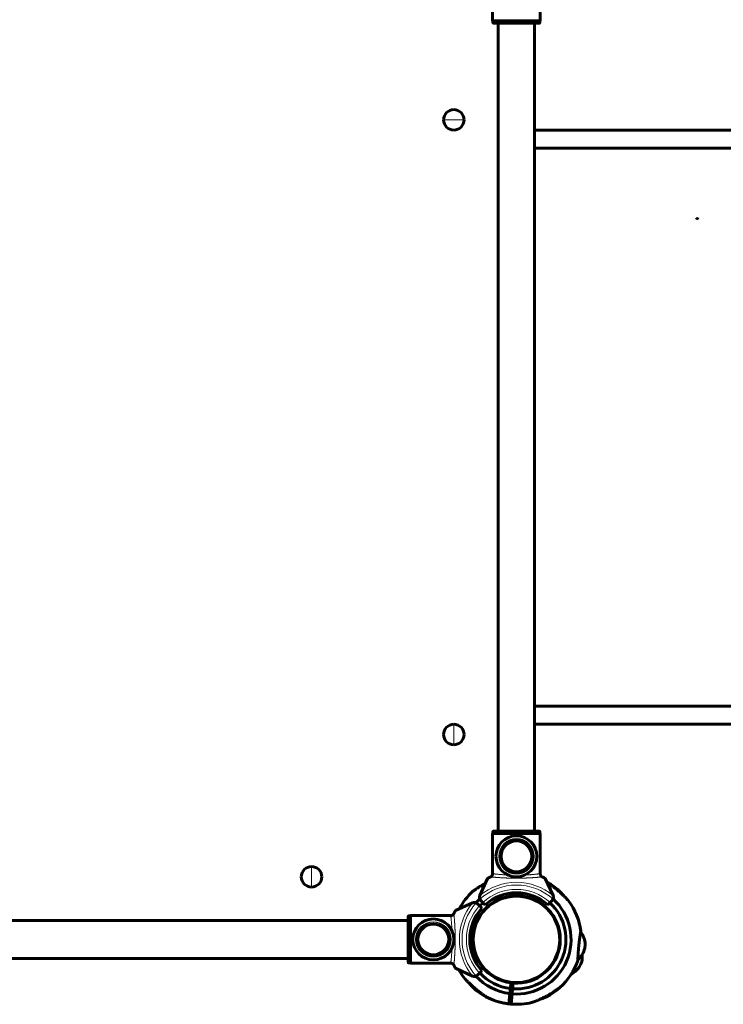
# Model space of a CAD drawing. Units: millimetres. Extents: x -4650 to 5970, y -4969 to 4963.
# Drawn here: x 14 to 632, y -507 to 358 of the extents above; entities that cross this region are included whole.
import ezdxf

# ---------------------------------------------------------------- set-up
doc = ezdxf.new("R2010")
doc.units = ezdxf.units.MM
doc.linetypes.add('K5LT_BASIC', pattern=[0])
doc.linetypes.add('K5LT_THIN', pattern=[0])

msp = doc.modelspace()

# ---------------------------------------------------------------- linework, layer by layer
at = {"color": 150, "linetype": 'K5LT_BASIC', "lineweight": 60}
for p, q in [((429.05, 392.71), (429.05, 357)), ((470.95, 392.71), (470.95, 357)), ((470.95, 357), (429.05, 357)), ((429.3, 355.5), (429.3, 357)), ((470.19, 355), (429.81, 355)), ((429.81, 355), (432.82, 355)), ((432.82, 355), (434, 355)), ((434, 355), (434, -355)), ((466, 355), (466, -355)), ((466, 355), (467.18, 355)), ((467.18, 355), (470.19, 355)), ((470.7, 355.5), (470.7, 357)), ((466, 261), (2166.01, 261)), ((466, 245), (2167.16, 245)), ((2083.47, -245), (466, -245)), ((2081.61, -261), (466, -261)), ((429.05, -357), (470.95, -357)), ((429.05, -392.71), (429.05, -357)), ((429.3, -355.5), (429.3, -357)), ((429.81, -355), (470.19, -355)), ((470.7, -355.5), (470.7, -357)), ((470.95, -392.71), (470.95, -357)), ((424.7, -396.5), (417.82, -411.27)), ((482.18, -411.27), (475.3, -396.5)), ((452.84, -411.61), (453.09, -409.12)), ((455.08, -409.32), (454.83, -411.8)), ((411.27, -417.82), (396.5, -424.7)), ((411.27, -417.82), (396.5, -424.7)), ((415.78, -418.61), (417.51, -420.33)), ((417.51, -420.33), (419.63, -422.46)), ((420.33, -417.51), (418.61, -415.78)), ((422.46, -419.63), (420.33, -417.51)), ((432, -415.97), (432, -416.53)), ((468, -415.97), (468, -416.53)), ((479.67, -417.51), (477.54, -419.63)), ((481.39, -415.78), (479.67, -417.51)), ((355, -470.19), (355, -429.81)), ((355, -429.81), (355, -432)), ((355, -429.81), (355, -470.19)), ((355, -429.81), (355, -470.19)), ((355, -432), (355, -432)), ((355.5, -429.3), (357, -429.3)), ((355.5, -429.3), (357, -429.3)), ((355.5, -429.3), (357, -429.3)), ((357, -470.95), (357, -429.05)), ((392.71, -429.05), (357, -429.05)), ((357, -470.95), (357, -429.05)), ((393.32, -429.05), (357, -429.05)), ((357, -470.95), (357, -429.05)), ((393.32, -429.05), (357, -429.05)), ((416.88, -430.38), (417.35, -430.55)), ((0, -433.25), (355, -433.25)), ((413.03, -439.26), (413.53, -439.31)), ((488.37, -446.81), (487.86, -446.76)), ((411.63, -453.19), (412.14, -453.24)), ((510.04, -457.63), (510.36, -454.44)), ((510.36, -454.44), (510.04, -457.63)), ((0, -466.75), (355, -466.75)), ((486.97, -460.74), (486.46, -460.69)), ((355, -468), (355, -470.19)), ((355, -468), (355, -468)), ((355.5, -470.7), (357, -470.7)), ((355.5, -470.7), (357, -470.7)), ((355.5, -470.7), (357, -470.7)), ((392.71, -470.95), (357, -470.95)), ((392.71, -470.95), (357, -470.95)), ((392.71, -470.95), (357, -470.95)), ((396.5, -475.3), (411.27, -482.18)), ((396.5, -475.3), (411.27, -482.18)), ((397.14, -471.34), (397.14, -471.34)), ((397.14, -471.34), (397.14, -471.34)), ((483.12, -469.62), (482.65, -469.45)), ((507.34, -469.35), (506.24, -472.36)), ((506.24, -472.36), (507.34, -469.35)), ((417.51, -479.67), (415.78, -481.39)), ((419.63, -477.54), (417.51, -479.67)), ((442, -487.66), (442, -487.15)), ((444.67, -493.17), (445.17, -488.2)), ((446.8, -491.89), (444.81, -491.69)), ((447.16, -488.39), (446.66, -493.37)), ((458, -487.66), (458, -487.15)), ((443.32, -506.61), (444.22, -497.65)), ((446.01, -499.86), (444.02, -499.65)), ((444.67, -493.17), (444.22, -497.65)), ((446.21, -497.85), (445.31, -506.81)), ((446.21, -497.85), (446.66, -493.37))]:
    msp.add_line(p, q, dxfattribs=at)
at = {"color": 7, "linetype": 'K5LT_THIN', "lineweight": 18}
for p, q in [((470.7, 355.5), (429.3, 355.5)), ((386, 270), (395, 270)), ((404, 270), (395, 270)), ((607.42, 183.46), (608.48, 182.4)), ((395.01, -261), (395, -270)), ((394.99, -279), (395, -270)), ((429.3, -355.5), (470.7, -355.5)), ((270, -386), (270, -395)), ((270, -404), (270, -395)), ((355.5, -470.7), (355.5, -429.3)), ((355.5, -429.3), (355.5, -470.7)), ((355.5, -429.3), (355.5, -470.7))]:
    msp.add_line(p, q, dxfattribs=at)
at = {"color": 150, "linetype": 'K5LT_BASIC', "lineweight": 60}
msp.add_circle((450, -450), 38, dxfattribs=at)
at = {"color": 7, "linetype": 'K5LT_THIN', "lineweight": 18}
msp.add_circle((450, -450), 37.34, dxfattribs=at)
at = {"color": 150, "linetype": 'K5LT_BASIC', "lineweight": 60}
for centre, radius, start, end in [((395, 270), 9, 90, 180), ((395, 270), 9, 0, 90), ((395, 270), 9, 180, 270), ((395, 270), 9, 270, 0), ((606.36, 184.52), 3, 315, 353.37735), ((395, -270), 9, 89.90528, 179.90528), ((395, -270), 9, 359.90528, 89.90528), ((395, -270), 9, 179.90528, 269.90528), ((395, -270), 9, 269.90528, 359.90528), ((450, -377), 18, 0, 180), ((450, -377), 13.5, 90, 270), ((450, -377), 13.5, 270, 90), ((450, -377), 18, 180, 0), ((270, -395), 9, 90, 180), ((270, -395), 9, 0, 90), ((270, -395), 9, 180, 270), ((270, -395), 9, 270, 0), ((450, -450), 57, 50.39296, 61.97378), ((450, -450), 57, 132.12675, 151.97378), ((450, -450), 38.5, 85.76312, 262.78638), ((450, -450), 48, 132.23525, 137.76475), ((421.44, -412.96), 4, 161.10072, 205.88416), ((421.44, -412.96), 4, 155, 161.10072), ((421.44, -412.96), 4, 205.88416, 225), ((450, -450), 41, 47.79603, 132.20397), ((450, -450), 38, 341.32828, 118.27371), ((450, -450), 48, 265.46849, 47.76475), ((450, -450), 38.5, 265.76312, 82.78638), ((450, -450), 38.5, 82.78638, 85.76312), ((478.56, -412.96), 4, 315, 334.11584), ((478.56, -412.96), 4, 334.11584, 18.89928), ((478.56, -412.96), 4, 18.89928, 25), ((450, -450), 41, 137.79603, 222.20397), ((412.96, -421.44), 4, 108.89928, 115), ((412.96, -421.44), 4, 64.11584, 108.89928), ((412.96, -421.44), 4, 45, 64.11584), ((450, -450), 43.5, 132.36478, 137.63522), ((450, -450), 43.5, 265.59201, 47.63522), ((450, -450), 57, 7.45941, 36.42275), ((377, -450), 18, 90, 270), ((377, -450), 18, 90, 270), ((377, -450), 18, 90, 270), ((377, -450), 18, 270, 90), ((377, -450), 18, 270, 90), ((377, -450), 18, 270, 90), ((411.53, -451.97), 22.11, 74.85875, 76.20719), ((450, -450), 57, 6.61487, 21.98234), ((377, -450), 13.5, 11.65952, 191.65952), ((377, -450), 13.5, 0, 180), ((377, -450), 13.5, 0, 180), ((413.24, -461.5), 22.11, 89.29916, 90.64759), ((377, -450), 13.5, 191.65952, 11.65952), ((483.74, -468.58), 22.12, 77.90219, 79.25005), ((377, -450), 13.5, 180, 0), ((377, -450), 13.5, 180, 0), ((416.26, -431.42), 22.12, 257.90219, 259.25005), ((450, -450), 38, 198.50612, 329.34987), ((486.76, -438.5), 22.11, 269.29916, 270.64759), ((488.47, -448.03), 22.11, 254.85875, 256.20719), ((450, -450), 57, 312.12675, 341.0901), ((450, -450), 57, 208.02622, 216.42275), ((412.96, -478.56), 4, 245, 251.10072), ((412.96, -478.56), 4, 251.10072, 295.88416), ((450, -450), 48, 222.23525, 263.081), ((412.96, -478.56), 4, 295.88416, 315), ((450, -450), 43.5, 222.36478, 262.95749), ((450, -450), 57, 297.68635, 326.64969), ((450, -450), 38.5, 262.78638, 265.76312), ((450, -450), 57, 230.39296, 248.8291), ((450, -450), 57, 244.83337, 263.26951), ((450, -450), 57, 250.83958, 269.27572), ((450, -450), 57, 265.27999, 283.71612), ((445.29, -448.04), 60.16, 287.74495, 288.07881)]:
    msp.add_arc(centre, radius, start, end, dxfattribs=at)
at = {"color": 7, "linetype": 'K5LT_THIN', "lineweight": 18}
for centre, radius, start, end in [((450, -377), 15.6, 0, 180), ((450, -377), 15.11, 0, 180), ((450, -377), 14, 0, 180), ((450, -377), 13.13, 90, 270), ((450, -377), 13.13, 270, 90), ((450, -377), 15.6, 180, 0), ((450, -377), 15.11, 180, 0), ((450, -377), 14, 180, 0), ((450, -450), 50.16, 49.84928, 130.15072), ((450, -450), 47.75, 47.66549, 132.33451), ((450, -450), 44, 47.60525, 132.39475), ((450, -450), 50.16, 139.84928, 220.15072), ((450, -450), 47.75, 137.66549, 222.33451), ((450, -450), 44, 137.60525, 222.39475), ((377, -450), 15.6, 90, 270), ((377, -450), 15.6, 90, 270), ((377, -450), 15.6, 90, 270), ((377, -450), 15.11, 90, 270), ((377, -450), 15.11, 90, 270), ((377, -450), 15.11, 90, 270), ((377, -450), 14, 90, 270), ((377, -450), 14, 90, 270), ((377, -450), 14, 90, 270), ((377, -450), 13.13, 11.65952, 191.65952), ((377, -450), 13.13, 0, 180), ((377, -450), 13.13, 0, 180), ((377, -450), 15.6, 270, 90), ((377, -450), 15.6, 270, 90), ((377, -450), 15.6, 270, 90), ((377, -450), 15.11, 270, 90), ((377, -450), 15.11, 270, 90), ((377, -450), 15.11, 270, 90), ((377, -450), 14, 270, 90), ((377, -450), 14, 270, 90), ((377, -450), 14, 270, 90), ((377, -450), 13.13, 191.65952, 11.65952), ((377, -450), 13.13, 180, 0), ((377, -450), 13.13, 180, 0)]:
    msp.add_arc(centre, radius, start, end, dxfattribs=at)
msp.add_ellipse((606.36, 184.52), major_axis=(2.98, -0.35), ratio=0.33742, start_param=5.11516, end_param=6.283185, dxfattribs=at)
at = {"color": 150, "linetype": 'K5LT_BASIC', "lineweight": 60}
for points, knots in [([(429.81, 355), (429.77, 355), (429.7, 355.01), (429.6, 355.04), (429.5, 355.09), (429.42, 355.17), (429.36, 355.26), (429.32, 355.35), (429.31, 355.43), (429.3, 355.48), (429.3, 355.5)], [0, 0, 0, 0, 1.644132, 2.864897, 4.453846, 6.093688, 7.610026, 8.984778, 10.194437, 11, 11, 11, 11]), ([(470.7, 355.5), (470.7, 355.47), (470.69, 355.41), (470.67, 355.33), (470.64, 355.28), (470.61, 355.22), (470.57, 355.16), (470.51, 355.1), (470.42, 355.05), (470.31, 355.01), (470.23, 355), (470.19, 355)], [0, 0, 0, 0, 1.590461, 2.609207, 3.732046, 4.267432, 5.476377, 7.010312, 8.226663, 10.345997, 12, 12, 12, 12]), ([(429.3, -355.5), (429.3, -355.47), (429.31, -355.41), (429.33, -355.33), (429.36, -355.28), (429.39, -355.22), (429.43, -355.16), (429.49, -355.1), (429.58, -355.05), (429.69, -355.01), (429.77, -355), (429.81, -355)], [0, 0, 0, 0, 1.590461, 2.609207, 3.732046, 4.267432, 5.476377, 7.010312, 8.226663, 10.345997, 12, 12, 12, 12]), ([(470.19, -355), (470.23, -355), (470.3, -355.01), (470.4, -355.04), (470.5, -355.09), (470.58, -355.17), (470.64, -355.26), (470.68, -355.35), (470.69, -355.43), (470.7, -355.48), (470.7, -355.5)], [0, 0, 0, 0, 1.644132, 2.864897, 4.453846, 6.093688, 7.610026, 8.984778, 10.194437, 11, 11, 11, 11]), ([(427.26, -395.07), (427.06, -395.16), (426.67, -395.34), (426.17, -395.58), (425.82, -395.76), (425.56, -395.89), (425.32, -396.03), (425.01, -396.22), (424.78, -396.39), (424.71, -396.47), (424.7, -396.5)], [0, 0, 0, 0, 1.721662, 3.436658, 4.815095, 5.446604, 6.359829, 7.748805, 9.89597, 11, 11, 11, 11]), ([(429.09, -392.3), (429.09, -392.42), (429.07, -392.65), (429, -392.99), (428.9, -393.33), (428.76, -393.65), (428.59, -393.95), (428.38, -394.24), (428.13, -394.5), (427.86, -394.73), (427.57, -394.92), (427.37, -395.03), (427.26, -395.07)], [0, 0, 0, 0, 1.301576, 2.57918, 3.831701, 5.115994, 6.409686, 7.688678, 9.005516, 10.331431, 11.653797, 13, 13, 13, 13]), ([(428.67, -393.81), (428.75, -393.67), (428.87, -393.41), (428.96, -393.14), (428.99, -393.02)], [0, 0, 0, 0, 2.887374, 5, 5, 5, 5]), ([(472.74, -395.07), (472.62, -395.02), (472.42, -394.92), (472.14, -394.73), (471.9, -394.53), (471.66, -394.29), (471.47, -394.04), (471.3, -393.76), (471.15, -393.45), (471.02, -393.09), (470.94, -392.7), (470.91, -392.44), (470.91, -392.3)], [0, 0, 0, 0, 1.485472, 2.660799, 3.835425, 5.065038, 6.32407, 7.289532, 8.649098, 10.060185, 11.503681, 13, 13, 13, 13]), ([(471.33, -393.81), (471.4, -393.93), (471.55, -394.15), (471.8, -394.44), (472.07, -394.67), (472.38, -394.89), (472.61, -395.02), (472.74, -395.07)], [0, 0, 0, 0, 1.734786, 3.188332, 4.665649, 6.131707, 8, 8, 8, 8]), ([(475.3, -396.5), (475.28, -396.47), (475.19, -396.36), (474.88, -396.14), (474.51, -395.93), (474.24, -395.78), (473.9, -395.61), (473.37, -395.36), (472.96, -395.17), (472.74, -395.07)], [0, 0, 0, 0, 1.121398, 3.796452, 4.981543, 5.339928, 6.690906, 8.265699, 10, 10, 10, 10]), ([(422.74, -400.71), (421.99, -401.13), (421.13, -401.62), (419.66, -402.5), (418.76, -403.04), (417.69, -403.72), (416.97, -404.18), (416.04, -404.79), (415.2, -405.35), (414.55, -405.78), (414, -406.16), (413.47, -406.53), (412.86, -406.95), (412.4, -407.27), (412.14, -407.46), (411.98, -407.57), (411.89, -407.64), (411.81, -407.69), (411.77, -407.72), (411.77, -407.72), (411.77, -407.72)], [0, 0, 0, 0, 3.249403, 3.756108, 6.499016, 7.269086, 8.669493, 9.892438, 11.701124, 12.906451, 13.360838, 14.781418, 16.031941, 17.39134, 18.471445, 18.773187, 19.42638, 20.029758, 20.574545, 21, 21, 21, 21]), ([(485.17, -405.98), (484.69, -405.58), (483.86, -404.91), (482.92, -404.18), (482.03, -403.5), (481.2, -402.88), (480.38, -402.29), (479.71, -401.82), (479.07, -401.39), (478.24, -400.84), (477.54, -400.38), (477.09, -400.1), (476.93, -400)], [0, 0, 0, 0, 2.226001, 3.855945, 4.378818, 6.38256, 7.782927, 8.2332, 9.551567, 10.77008, 12.190663, 13, 13, 13, 13]), ([(495.86, -416.16), (495.86, -416.16), (495.86, -416.15), (495.82, -416.11), (495.76, -416.05), (495.69, -415.97), (495.59, -415.87), (495.46, -415.73), (495.33, -415.58), (495.17, -415.42), (495.04, -415.28), (494.76, -414.98), (494.39, -414.6), (493.98, -414.17), (493.48, -413.66), (492.88, -413.04), (492.18, -412.35), (491.48, -411.66), (490.78, -410.98), (489.99, -410.24), (488.97, -409.28), (487.87, -408.28), (486.48, -407.07), (485.65, -406.37), (485.17, -405.98)], [0, 0, 0, 0, 0.584649, 1.120299, 1.78431, 2.210886, 2.661376, 3.43849, 4.107825, 4.274919, 5.125079, 5.487514, 6.901119, 8.17173, 8.614715, 10.467082, 12.226088, 13.017446, 14.741325, 16.379341, 17.509768, 20.511453, 22.439054, 25, 25, 25, 25]), ([(491.88, -412.05), (491.56, -411.67), (491.02, -411.03), (490.28, -410.17), (489.61, -409.43), (489.03, -408.8), (488.53, -408.28), (488.17, -407.9), (487.84, -407.56), (487.58, -407.29), (487.33, -407.05), (487.12, -406.84), (486.81, -406.54), (486.55, -406.29), (486.4, -406.14), (486.35, -406.09), (486.33, -406.08), (486.35, -406.1), (486.39, -406.13), (486.45, -406.19), (486.62, -406.35), (486.87, -406.59), (487.07, -406.79), (487.13, -406.85)], [0, 0, 0, 0, 2.713062, 4.6146, 6.372113, 8.421082, 9.693649, 10.769092, 11.743032, 12.841188, 13.305209, 14.261468, 15.064929, 16.846083, 17.923665, 18.557109, 19.111934, 19.796645, 20.227828, 20.703931, 21.648279, 23.392939, 24, 24, 24, 24]), ([(355, -429.81), (355, -429.76), (355.01, -429.68), (355.05, -429.58), (355.1, -429.5), (355.14, -429.45), (355.19, -429.41), (355.23, -429.38), (355.32, -429.33), (355.42, -429.31), (355.49, -429.3), (355.5, -429.3)], [0, 0, 0, 0, 2.072384, 3.515691, 5.052582, 6.129578, 6.730128, 7.595493, 8.75174, 11.512469, 12, 12, 12, 12]), ([(355.5, -429.3), (355.46, -429.3), (355.41, -429.31), (355.33, -429.33), (355.27, -429.36), (355.22, -429.39), (355.16, -429.43), (355.1, -429.49), (355.05, -429.58), (355.01, -429.69), (355, -429.77), (355, -429.81)], [0, 0, 0, 0, 1.590461, 2.609207, 3.732046, 4.267432, 5.476377, 7.010312, 8.226663, 10.345997, 12, 12, 12, 12]), ([(355.5, -429.3), (355.46, -429.3), (355.41, -429.31), (355.33, -429.33), (355.27, -429.36), (355.22, -429.39), (355.16, -429.43), (355.1, -429.49), (355.05, -429.58), (355.01, -429.69), (355, -429.77), (355, -429.81)], [0, 0, 0, 0, 1.590461, 2.609207, 3.732046, 4.267432, 5.476377, 7.010312, 8.226663, 10.345997, 12, 12, 12, 12]), ([(395.07, -427.26), (395.02, -427.38), (394.92, -427.58), (394.73, -427.86), (394.53, -428.1), (394.29, -428.33), (394.04, -428.53), (393.76, -428.7), (393.45, -428.85), (393.09, -428.98), (392.7, -429.06), (392.44, -429.09), (392.3, -429.09)], [0, 0, 0, 0, 1.485472, 2.660799, 3.835425, 5.065038, 6.32407, 7.289532, 8.649098, 10.060185, 11.503681, 13, 13, 13, 13]), ([(395.07, -427.26), (395.02, -427.38), (394.92, -427.58), (394.73, -427.86), (394.52, -428.1), (394.29, -428.33), (394.04, -428.53), (393.72, -428.73), (393.48, -428.84), (393.32, -428.9)], [0, 0, 0, 0, 1.620464, 2.902597, 4.183967, 5.525321, 6.898767, 7.951965, 10, 10, 10, 10]), ([(395.07, -427.26), (395.02, -427.38), (394.92, -427.58), (394.73, -427.86), (394.52, -428.1), (394.29, -428.33), (394.04, -428.53), (393.72, -428.73), (393.48, -428.84), (393.32, -428.9)], [0, 0, 0, 0, 1.620464, 2.902597, 4.183967, 5.525321, 6.898767, 7.951965, 10, 10, 10, 10]), ([(393.81, -428.67), (393.93, -428.6), (394.15, -428.45), (394.44, -428.2), (394.67, -427.93), (394.89, -427.62), (395.01, -427.39), (395.07, -427.26)], [0, 0, 0, 0, 1.734786, 3.188332, 4.665649, 6.131707, 8, 8, 8, 8]), ([(395.07, -427.26), (395.02, -427.38), (394.92, -427.58), (394.73, -427.86), (394.52, -428.1), (394.28, -428.34), (394.1, -428.48), (394, -428.55)], [0, 0, 0, 0, 1.861372, 3.334115, 4.805981, 6.346748, 8, 8, 8, 8]), ([(395.07, -427.26), (395.02, -427.38), (394.92, -427.58), (394.73, -427.86), (394.52, -428.1), (394.28, -428.34), (394.1, -428.48), (394, -428.55)], [0, 0, 0, 0, 1.861372, 3.334115, 4.805981, 6.346748, 8, 8, 8, 8]), ([(396.5, -424.7), (396.47, -424.72), (396.36, -424.81), (396.14, -425.12), (395.93, -425.49), (395.78, -425.76), (395.61, -426.1), (395.36, -426.63), (395.17, -427.04), (395.07, -427.26)], [0, 0, 0, 0, 1.121398, 3.796452, 4.981543, 5.339928, 6.690906, 8.265699, 10, 10, 10, 10]), ([(396.5, -424.7), (396.47, -424.72), (396.36, -424.81), (396.14, -425.12), (395.93, -425.49), (395.78, -425.76), (395.61, -426.1), (395.35, -426.63), (395.17, -427.04), (395.07, -427.26)], [0, 0, 0, 0, 1.121398, 3.796452, 4.981543, 5.339928, 6.690906, 8.265699, 10, 10, 10, 10]), ([(503.92, -468.47), (503.92, -468.47), (503.93, -468.42), (503.93, -468.25), (503.94, -468.06), (503.95, -467.9), (503.95, -467.68), (503.97, -467.38), (503.99, -466.97), (504, -466.61), (504.02, -466.19), (504.04, -465.72), (504.07, -465.23), (504.1, -464.72), (504.12, -464.21), (504.16, -463.66), (504.2, -463.01), (504.24, -462.26), (504.32, -461.2), (504.37, -460.47), (504.44, -459.52), (504.52, -458.6), (504.6, -457.67), (504.65, -457.16), (504.69, -456.66), (504.75, -456.08), (504.84, -455.15), (504.91, -454.45), (505.02, -453.48), (505.1, -452.79), (505.19, -452), (505.25, -451.49), (505.31, -451), (505.35, -450.63), (505.4, -450.24), (505.47, -449.69), (505.61, -448.69), (505.74, -447.72), (505.86, -446.85), (505.94, -446.32), (506.03, -445.69), (506.13, -445.08), (506.2, -444.61), (506.26, -444.23), (506.32, -443.82), (506.39, -443.39), (506.44, -443.07), (506.47, -442.88), (506.5, -442.7), (506.52, -442.62), (506.52, -442.6), (506.52, -442.6)], [0, 0, 0, 0, 1.86041, 3.284082, 4.276552, 5.041257, 5.454774, 6.933272, 8.206669, 9.055122, 9.686839, 11.13477, 12.146864, 12.562801, 14.051469, 14.845654, 15.291685, 17.181138, 18.292552, 19.949616, 20.197378, 22.181121, 23.607396, 23.842747, 24.157384, 25.545968, 26.070925, 27.692183, 28.232694, 29.85009, 30.406142, 31.358419, 31.870695, 32.377567, 32.879734, 33.514567, 34.74291, 37.23179, 38.051392, 39.146423, 40.061387, 41.592015, 42.934989, 43.271171, 44.463097, 46.28438, 47.57526, 48.573249, 49.420488, 51.259432, 52, 52, 52, 52]), ([(355.5, -470.7), (355.46, -470.7), (355.37, -470.68), (355.26, -470.64), (355.16, -470.57), (355.1, -470.5), (355.03, -470.39), (355, -470.29), (355, -470.21), (355, -470.19)], [0, 0, 0, 0, 1.657645, 3.30875, 4.679871, 5.897627, 7.025781, 9.496337, 10, 10, 10, 10]), ([(355, -470.19), (355, -470.23), (355.01, -470.3), (355.04, -470.4), (355.09, -470.5), (355.17, -470.58), (355.26, -470.64), (355.35, -470.68), (355.43, -470.69), (355.48, -470.7), (355.5, -470.7)], [0, 0, 0, 0, 1.644132, 2.864897, 4.453846, 6.093688, 7.610026, 8.984778, 10.194437, 11, 11, 11, 11]), ([(355, -470.19), (355, -470.23), (355.01, -470.3), (355.04, -470.4), (355.09, -470.5), (355.17, -470.58), (355.26, -470.64), (355.35, -470.68), (355.43, -470.69), (355.48, -470.7), (355.5, -470.7)], [0, 0, 0, 0, 1.644132, 2.864897, 4.453846, 6.093688, 7.610026, 8.984778, 10.194437, 11, 11, 11, 11]), ([(392.3, -470.91), (392.42, -470.91), (392.65, -470.93), (392.99, -470.99), (393.33, -471.1), (393.65, -471.24), (393.95, -471.41), (394.24, -471.62), (394.5, -471.87), (394.73, -472.14), (394.92, -472.43), (395.03, -472.63), (395.07, -472.74)], [0, 0, 0, 0, 1.301576, 2.57918, 3.831701, 5.115994, 6.409686, 7.688678, 9.005516, 10.331431, 11.653797, 13, 13, 13, 13]), ([(392.3, -470.91), (392.42, -470.91), (392.65, -470.93), (392.99, -470.99), (393.33, -471.1), (393.65, -471.24), (393.95, -471.41), (394.24, -471.62), (394.5, -471.87), (394.73, -472.14), (394.92, -472.43), (395.03, -472.63), (395.07, -472.74)], [0, 0, 0, 0, 1.301576, 2.57918, 3.831701, 5.115994, 6.409686, 7.688678, 9.005516, 10.331431, 11.653797, 13, 13, 13, 13]), ([(392.3, -470.91), (392.42, -470.91), (392.65, -470.93), (392.99, -470.99), (393.33, -471.1), (393.65, -471.24), (393.95, -471.41), (394.24, -471.62), (394.5, -471.87), (394.73, -472.14), (394.92, -472.43), (395.03, -472.63), (395.07, -472.74)], [0, 0, 0, 0, 1.301576, 2.57918, 3.831701, 5.115994, 6.409686, 7.688678, 9.005516, 10.331431, 11.653797, 13, 13, 13, 13]), ([(393.81, -471.33), (393.67, -471.25), (393.41, -471.13), (393.14, -471.04), (393.02, -471.01)], [0, 0, 0, 0, 2.887374, 5, 5, 5, 5]), ([(395.07, -472.74), (395.16, -472.94), (395.34, -473.33), (395.58, -473.83), (395.76, -474.18), (395.89, -474.44), (396.03, -474.68), (396.22, -474.99), (396.39, -475.22), (396.47, -475.29), (396.5, -475.3)], [0, 0, 0, 0, 1.721662, 3.436658, 4.815095, 5.446604, 6.359829, 7.748805, 9.89597, 11, 11, 11, 11]), ([(395.07, -472.74), (395.16, -472.94), (395.34, -473.33), (395.58, -473.83), (395.75, -474.18), (395.89, -474.44), (396.03, -474.68), (396.22, -474.99), (396.39, -475.22), (396.47, -475.29), (396.5, -475.3)], [0, 0, 0, 0, 1.721662, 3.436658, 4.815095, 5.446604, 6.359829, 7.748805, 9.89597, 11, 11, 11, 11]), ([(395.07, -472.74), (395.16, -472.94), (395.34, -473.33), (395.58, -473.83), (395.75, -474.18), (395.89, -474.44), (396.03, -474.68), (396.22, -474.99), (396.39, -475.22), (396.47, -475.29), (396.5, -475.3)], [0, 0, 0, 0, 1.721662, 3.436658, 4.815095, 5.446604, 6.359829, 7.748805, 9.89597, 11, 11, 11, 11]), ([(404.13, -483.84), (404.13, -483.84), (404.14, -483.85), (404.18, -483.89), (404.24, -483.95), (404.31, -484.03), (404.4, -484.13), (404.54, -484.27), (404.67, -484.42), (404.82, -484.58), (404.96, -484.72), (405.24, -485.02), (405.61, -485.4), (406.02, -485.83), (406.52, -486.34), (407.12, -486.96), (407.82, -487.65), (408.52, -488.34), (409.22, -489.02), (410.01, -489.76), (411.03, -490.72), (412.13, -491.72), (413.52, -492.93), (414.35, -493.63), (414.83, -494.02)], [0, 0, 0, 0, 0.584649, 1.120299, 1.78431, 2.210886, 2.661376, 3.43849, 4.107825, 4.274919, 5.125079, 5.487514, 6.901119, 8.17173, 8.614715, 10.467082, 12.226088, 13.017446, 14.741325, 16.379341, 17.509768, 20.511453, 22.439054, 25, 25, 25, 25]), ([(408.12, -487.95), (408.44, -488.33), (408.98, -488.97), (409.72, -489.83), (410.39, -490.57), (410.97, -491.2), (411.47, -491.72), (411.83, -492.1), (412.16, -492.44), (412.42, -492.71), (412.67, -492.95), (412.88, -493.16), (413.19, -493.46), (413.45, -493.71), (413.6, -493.86), (413.65, -493.91), (413.67, -493.92), (413.65, -493.9), (413.61, -493.87), (413.55, -493.81), (413.38, -493.65), (413.13, -493.41), (412.93, -493.21), (412.87, -493.15)], [0, 0, 0, 0, 2.713062, 4.6146, 6.372113, 8.421082, 9.693649, 10.769092, 11.743032, 12.841188, 13.305209, 14.261468, 15.064929, 16.846083, 17.923665, 18.557109, 19.111934, 19.796645, 20.227828, 20.703931, 21.648279, 23.392939, 24, 24, 24, 24]), ([(463.63, -505.34), (463.59, -505.35), (463.54, -505.37), (463.51, -505.38), (463.52, -505.37), (463.55, -505.36), (463.6, -505.35), (463.72, -505.31), (463.91, -505.25), (464.13, -505.18), (464.38, -505.09), (464.69, -504.99), (465, -504.88), (465.37, -504.75), (465.76, -504.61), (466.23, -504.44), (466.76, -504.25), (467.41, -503.99), (468.22, -503.67), (469.13, -503.29), (470.24, -502.82), (471.61, -502.2), (473.02, -501.52), (474.69, -500.68), (475.93, -500.03), (477.42, -499.21), (478.52, -498.58), (480.11, -497.65), (481.24, -496.96), (482.31, -496.28), (483.03, -495.82), (483.96, -495.21), (484.8, -494.65), (485.45, -494.22), (486, -493.84), (486.53, -493.47), (487.14, -493.05), (487.6, -492.73), (487.86, -492.54), (488.02, -492.43), (488.11, -492.36), (488.19, -492.31), (488.23, -492.28), (488.23, -492.28), (488.23, -492.28)], [0, 0, 0, 0, 0.513967, 0.91548, 1.392078, 1.676067, 1.966952, 2.556887, 3.218055, 3.723036, 4.287552, 4.917962, 5.592124, 6.059907, 6.932194, 7.630034, 8.370652, 9.47295, 10.718518, 12.09012, 13.564268, 15.660121, 18.086322, 19.670537, 22.894536, 23.43964, 26.142508, 27.694851, 30.447503, 31.220308, 32.62569, 33.85298, 35.66809, 36.877699, 37.333701, 38.759327, 40.014292, 41.378521, 42.462463, 42.765277, 43.42079, 44.026311, 44.573034, 45, 45, 45, 45]), ([(414.83, -494.02), (415.31, -494.42), (416.14, -495.09), (417.08, -495.82), (417.96, -496.5), (418.8, -497.12), (419.62, -497.71), (420.29, -498.18), (420.93, -498.61), (421.76, -499.16), (422.48, -499.63), (423.09, -500.01), (423.53, -500.29), (423.94, -500.54), (424.23, -500.71), (424.49, -500.86), (424.7, -500.98), (425, -501.16), (425.32, -501.34), (425.56, -501.48), (425.69, -501.55), (425.75, -501.58), (425.76, -501.59), (425.76, -501.59), (425.73, -501.57), (425.69, -501.55), (425.61, -501.51), (425.43, -501.4), (425.12, -501.23), (424.87, -501.09), (424.81, -501.05)], [0, 0, 0, 0, 3.001335, 5.199002, 5.903995, 8.605656, 10.493783, 11.10089, 12.878455, 14.521385, 16.436769, 17.626369, 18.631697, 19.54214, 20.5687, 20.787851, 21.56793, 22.199229, 23.412499, 24.587436, 25.209536, 25.911965, 26.343938, 26.881834, 27.167785, 27.581305, 27.918823, 28.801603, 30.432517, 31, 31, 31, 31]), ([(471.1, -502.43), (471.65, -502.24), (472.41, -501.98), (473.27, -501.67), (473.9, -501.45), (474.51, -501.22), (475.2, -500.96), (475.71, -500.77), (476.04, -500.65), (476.21, -500.58), (476.33, -500.53), (476.42, -500.5), (476.47, -500.48), (476.48, -500.47), (476.48, -500.47)], [0, 0, 0, 0, 3.007824, 4.325217, 5.148254, 6.980285, 8.369118, 10.346139, 11.531311, 12.128219, 12.817042, 13.629598, 14.242621, 15, 15, 15, 15])]:
    msp.add_open_spline(points, degree=3, knots=knots, dxfattribs=at)
at = {"color": 7, "linetype": 'K5LT_THIN', "lineweight": 18}
for points, knots in [([(472.74, -395.07), (472.66, -395.08), (472.45, -395.1), (471.99, -395.14), (471.54, -395.18), (471.09, -395.22), (470.62, -395.26), (470.11, -395.31), (469.55, -395.35), (468.91, -395.4), (468.15, -395.47), (467.36, -395.53), (466.57, -395.59), (465.84, -395.64), (465.18, -395.68), (464.58, -395.72), (464.02, -395.75), (463.42, -395.79), (462.77, -395.83), (462.03, -395.87), (461.26, -395.91), (460.48, -395.95), (459.76, -395.99), (459.08, -396.01), (458.42, -396.04), (457.69, -396.07), (456.89, -396.09), (456.07, -396.12), (455.26, -396.14), (454.49, -396.16), (453.73, -396.17), (453, -396.19), (452.33, -396.19), (451.67, -396.2), (450.96, -396.2), (450.2, -396.21), (449.42, -396.2), (448.63, -396.2), (447.86, -396.19), (447.09, -396.19), (446.31, -396.17), (445.51, -396.16), (444.74, -396.14), (443.99, -396.12), (443.26, -396.1), (442.45, -396.07), (441.64, -396.04), (440.8, -396.01), (440.03, -395.97), (439.29, -395.94), (438.61, -395.91), (437.98, -395.87), (437.33, -395.84), (436.63, -395.8), (435.84, -395.75), (435.06, -395.7), (434.31, -395.65), (433.61, -395.6), (432.9, -395.54), (432.23, -395.5), (431.6, -395.45), (431, -395.4), (430.44, -395.35), (429.88, -395.31), (429.38, -395.26), (428.93, -395.22), (428.58, -395.19), (428.29, -395.17), (428.05, -395.14), (427.84, -395.12), (427.64, -395.1), (427.48, -395.08), (427.36, -395.07), (427.3, -395.07), (427.28, -395.07)], [0, 0, 0, 0, 2.6519, 4.718021, 6.198361, 7.529077, 8.859025, 10.091526, 11.241308, 12.604855, 14.046287, 15.549168, 16.812107, 18.015578, 18.99176, 19.847144, 20.623261, 21.407539, 22.335199, 23.273216, 24.346138, 25.322873, 26.272931, 27.064547, 27.839163, 28.701815, 29.664725, 30.65436, 31.550047, 32.425543, 33.308825, 34.162046, 34.915777, 35.622425, 36.425037, 37.292013, 38.162688, 39.040908, 39.911167, 40.738567, 41.620452, 42.560873, 43.493561, 44.301834, 45.196705, 46.056663, 47.147472, 48.090249, 49.087549, 49.977828, 50.849908, 51.710154, 52.454344, 53.46353, 54.582947, 55.78047, 56.827783, 57.93782, 59.062721, 60.285802, 61.418959, 62.527589, 63.752539, 64.899204, 66.287633, 67.409922, 68.558208, 69.427033, 70.350155, 71.309044, 72.299759, 73.394513, 74.29328, 75, 75, 75, 75]), ([(429.09, -392.3), (429.15, -392.31), (429.3, -392.33), (429.65, -392.37), (430.06, -392.41), (430.52, -392.46), (431.06, -392.52), (431.66, -392.58), (432.36, -392.65), (433.15, -392.73), (434.02, -392.81), (434.91, -392.88), (435.79, -392.96), (436.65, -393.03), (437.52, -393.1), (438.4, -393.16), (439.36, -393.22), (440.4, -393.28), (441.48, -393.34), (442.21, -393.38), (442.57, -393.4)], [0, 0, 0, 0, 1.659693, 3.076931, 4.299287, 5.501124, 6.679322, 7.822982, 9.008608, 10.314445, 11.56949, 12.777424, 13.836111, 14.879886, 15.832698, 16.77426, 17.78796, 18.889526, 19.947739, 21, 21, 21, 21]), ([(457.43, -393.4), (457.68, -393.38), (458.34, -393.35), (459.4, -393.3), (460.59, -393.23), (461.71, -393.15), (462.81, -393.07), (463.93, -392.98), (465.12, -392.88), (466.23, -392.78), (467.19, -392.69), (467.96, -392.62), (468.63, -392.55), (469.28, -392.48), (469.89, -392.42), (470.37, -392.37), (470.72, -392.33), (470.86, -392.31), (470.91, -392.3)], [0, 0, 0, 0, 0.665624, 1.717642, 2.844467, 3.936894, 4.935636, 6.122438, 7.452209, 8.911511, 10.199226, 11.286487, 12.31495, 13.543153, 14.921009, 16.352183, 17.6705, 19, 19, 19, 19]), ([(393.4, -442.57), (393.38, -442.31), (393.35, -441.66), (393.3, -440.6), (393.23, -439.41), (393.15, -438.29), (393.07, -437.19), (392.98, -436.07), (392.88, -434.88), (392.78, -433.77), (392.69, -432.81), (392.62, -432.04), (392.55, -431.37), (392.48, -430.72), (392.42, -430.11), (392.37, -429.63), (392.33, -429.28), (392.31, -429.14), (392.3, -429.09)], [0, 0, 0, 0, 0.665624, 1.717642, 2.844467, 3.936894, 4.935636, 6.122438, 7.452209, 8.911511, 10.199226, 11.286487, 12.31495, 13.543153, 14.921009, 16.352183, 17.6705, 19, 19, 19, 19]), ([(393.4, -442.57), (393.38, -442.31), (393.35, -441.66), (393.3, -440.6), (393.23, -439.41), (393.15, -438.29), (393.07, -437.19), (392.98, -436.07), (392.88, -434.88), (392.78, -433.77), (392.69, -432.81), (392.61, -432.04), (392.55, -431.37), (392.48, -430.72), (392.42, -430.11), (392.37, -429.63), (392.33, -429.28), (392.31, -429.14), (392.3, -429.09)], [0, 0, 0, 0, 0.665611, 1.717629, 2.844454, 3.936882, 4.935626, 6.122417, 7.452169, 8.911457, 10.199163, 11.286422, 12.314874, 13.543092, 14.920959, 16.352144, 17.670469, 19, 19, 19, 19]), ([(393.4, -442.57), (393.38, -442.31), (393.35, -441.66), (393.3, -440.6), (393.23, -439.41), (393.15, -438.29), (393.07, -437.19), (392.98, -436.07), (392.88, -434.88), (392.78, -433.77), (392.69, -432.81), (392.61, -432.04), (392.55, -431.37), (392.48, -430.72), (392.42, -430.11), (392.37, -429.63), (392.33, -429.28), (392.31, -429.14), (392.3, -429.09)], [0, 0, 0, 0, 0.665611, 1.717629, 2.844454, 3.936882, 4.935626, 6.122417, 7.452169, 8.911457, 10.199163, 11.286422, 12.314874, 13.543092, 14.920959, 16.352144, 17.670469, 19, 19, 19, 19]), ([(395.07, -427.26), (395.08, -427.34), (395.1, -427.55), (395.14, -428.01), (395.18, -428.46), (395.22, -428.91), (395.26, -429.38), (395.3, -429.89), (395.35, -430.45), (395.4, -431.09), (395.47, -431.85), (395.53, -432.64), (395.59, -433.43), (395.64, -434.16), (395.68, -434.82), (395.72, -435.42), (395.75, -435.98), (395.79, -436.58), (395.83, -437.23), (395.87, -437.97), (395.91, -438.74), (395.95, -439.52), (395.99, -440.24), (396.01, -440.92), (396.04, -441.58), (396.07, -442.31), (396.09, -443.11), (396.12, -443.93), (396.14, -444.74), (396.16, -445.51), (396.17, -446.27), (396.19, -447), (396.19, -447.67), (396.2, -448.33), (396.2, -449.04), (396.2, -449.8), (396.2, -450.58), (396.2, -451.37), (396.19, -452.14), (396.18, -452.91), (396.17, -453.69), (396.16, -454.49), (396.14, -455.26), (396.12, -456.01), (396.1, -456.74), (396.07, -457.55), (396.04, -458.36), (396.01, -459.2), (395.97, -459.97), (395.94, -460.71), (395.91, -461.39), (395.87, -462.02), (395.84, -462.67), (395.8, -463.37), (395.75, -464.17), (395.7, -464.94), (395.64, -465.69), (395.59, -466.39), (395.54, -467.1), (395.49, -467.77), (395.45, -468.4), (395.4, -469), (395.35, -469.56), (395.3, -470.12), (395.26, -470.62), (395.22, -471.07), (395.19, -471.42), (395.17, -471.71), (395.14, -471.95), (395.12, -472.16), (395.1, -472.36), (395.08, -472.52), (395.07, -472.64), (395.07, -472.7), (395.06, -472.72)], [0, 0, 0, 0, 2.651903, 4.718025, 6.198366, 7.529082, 8.859029, 10.091529, 11.241308, 12.604853, 14.046283, 15.549164, 16.812102, 18.015574, 18.991755, 19.847138, 20.623254, 21.407532, 22.335195, 23.273214, 24.346135, 25.32287, 26.272926, 27.064541, 27.839157, 28.70181, 29.664725, 30.654358, 31.550041, 32.425532, 33.308813, 34.162034, 34.915764, 35.622415, 36.42503, 37.292008, 38.16269, 39.040903, 39.911149, 40.738526, 41.620372, 42.560734, 43.493365, 44.301606, 45.196527, 46.056544, 47.147587, 48.090535, 49.088007, 49.97836, 50.850511, 51.71082, 52.454998, 53.464176, 54.583578, 55.781084, 56.828382, 57.93844, 59.063368, 60.286447, 61.419605, 62.528211, 63.753043, 64.899572, 66.287589, 67.409574, 68.557558, 69.426389, 70.349478, 71.3083, 72.298928, 73.393645, 74.292694, 75, 75, 75, 75]), ([(395.07, -427.26), (395.08, -427.34), (395.1, -427.55), (395.14, -428.01), (395.18, -428.46), (395.22, -428.91), (395.26, -429.38), (395.3, -429.89), (395.35, -430.45), (395.4, -431.09), (395.47, -431.85), (395.53, -432.64), (395.59, -433.43), (395.64, -434.16), (395.68, -434.82), (395.72, -435.42), (395.75, -435.98), (395.79, -436.58), (395.83, -437.23), (395.87, -437.97), (395.91, -438.74), (395.95, -439.52), (395.99, -440.24), (396.01, -440.92), (396.04, -441.58), (396.07, -442.31), (396.09, -443.11), (396.12, -443.93), (396.14, -444.74), (396.16, -445.51), (396.17, -446.27), (396.19, -447), (396.19, -447.67), (396.2, -448.33), (396.2, -449.04), (396.2, -449.8), (396.2, -450.58), (396.2, -451.37), (396.19, -452.14), (396.18, -452.91), (396.17, -453.69), (396.16, -454.49), (396.14, -455.26), (396.12, -456.01), (396.1, -456.74), (396.07, -457.55), (396.04, -458.36), (396.01, -459.2), (395.97, -459.97), (395.94, -460.71), (395.91, -461.39), (395.87, -462.02), (395.84, -462.67), (395.8, -463.37), (395.75, -464.17), (395.7, -464.94), (395.64, -465.69), (395.59, -466.39), (395.54, -467.1), (395.49, -467.77), (395.45, -468.4), (395.4, -469), (395.35, -469.56), (395.3, -470.12), (395.26, -470.62), (395.22, -471.07), (395.19, -471.42), (395.17, -471.71), (395.14, -471.95), (395.12, -472.16), (395.1, -472.36), (395.08, -472.52), (395.07, -472.64), (395.07, -472.7), (395.06, -472.72)], [0, 0, 0, 0, 2.651903, 4.718025, 6.198366, 7.529082, 8.859029, 10.091529, 11.241308, 12.604853, 14.046283, 15.549164, 16.812102, 18.015574, 18.991755, 19.847138, 20.623254, 21.407532, 22.335195, 23.273214, 24.346135, 25.32287, 26.272926, 27.064541, 27.839157, 28.70181, 29.664725, 30.654358, 31.550041, 32.425532, 33.308813, 34.162034, 34.915764, 35.622415, 36.42503, 37.292008, 38.16269, 39.040903, 39.911149, 40.738526, 41.620372, 42.560734, 43.493365, 44.301606, 45.196527, 46.056544, 47.147587, 48.090535, 49.088007, 49.97836, 50.850511, 51.71082, 52.454998, 53.464176, 54.583578, 55.781084, 56.828382, 57.93844, 59.063368, 60.286447, 61.419605, 62.528211, 63.753043, 64.899572, 66.287589, 67.409574, 68.557558, 69.426389, 70.349478, 71.3083, 72.298928, 73.393645, 74.292694, 75, 75, 75, 75]), ([(395.07, -427.26), (395.08, -427.34), (395.1, -427.55), (395.14, -428.01), (395.18, -428.46), (395.22, -428.91), (395.26, -429.38), (395.31, -429.89), (395.35, -430.45), (395.4, -431.09), (395.47, -431.85), (395.53, -432.64), (395.59, -433.43), (395.64, -434.16), (395.68, -434.82), (395.72, -435.42), (395.75, -435.98), (395.79, -436.58), (395.83, -437.23), (395.87, -437.97), (395.91, -438.74), (395.95, -439.52), (395.99, -440.24), (396.01, -440.92), (396.04, -441.58), (396.07, -442.31), (396.09, -443.11), (396.12, -443.93), (396.14, -444.74), (396.16, -445.51), (396.17, -446.27), (396.19, -447), (396.19, -447.67), (396.2, -448.33), (396.2, -449.04), (396.2, -449.8), (396.2, -450.58), (396.2, -451.37), (396.19, -452.14), (396.19, -452.91), (396.17, -453.69), (396.16, -454.49), (396.14, -455.26), (396.12, -456.01), (396.1, -456.74), (396.07, -457.55), (396.04, -458.36), (396.01, -459.2), (395.97, -459.97), (395.94, -460.71), (395.91, -461.39), (395.87, -462.02), (395.84, -462.67), (395.8, -463.37), (395.75, -464.16), (395.7, -464.94), (395.65, -465.69), (395.6, -466.39), (395.54, -467.1), (395.5, -467.77), (395.45, -468.4), (395.4, -469), (395.35, -469.56), (395.3, -470.12), (395.26, -470.62), (395.22, -471.07), (395.19, -471.42), (395.17, -471.71), (395.14, -471.95), (395.12, -472.16), (395.1, -472.36), (395.08, -472.52), (395.07, -472.64), (395.07, -472.7), (395.07, -472.72)], [0, 0, 0, 0, 2.6519, 4.718021, 6.198361, 7.529077, 8.859025, 10.091526, 11.241308, 12.604855, 14.046287, 15.549168, 16.812107, 18.015578, 18.99176, 19.847144, 20.623261, 21.407539, 22.335199, 23.273216, 24.346138, 25.322873, 26.272931, 27.064547, 27.839163, 28.701815, 29.664725, 30.65436, 31.550047, 32.425543, 33.308825, 34.162046, 34.915777, 35.622425, 36.425037, 37.292013, 38.162688, 39.040908, 39.911167, 40.738567, 41.620452, 42.560873, 43.493561, 44.301834, 45.196705, 46.056663, 47.147472, 48.090249, 49.087549, 49.977828, 50.849908, 51.710154, 52.454344, 53.46353, 54.582947, 55.78047, 56.827783, 57.93782, 59.062721, 60.285802, 61.418959, 62.527589, 63.752539, 64.899204, 66.287633, 67.409922, 68.558208, 69.427033, 70.350155, 71.309044, 72.299759, 73.394513, 74.29328, 75, 75, 75, 75]), ([(392.3, -470.91), (392.31, -470.85), (392.33, -470.7), (392.37, -470.35), (392.41, -469.94), (392.46, -469.48), (392.52, -468.94), (392.58, -468.34), (392.65, -467.64), (392.73, -466.85), (392.81, -465.98), (392.88, -465.09), (392.96, -464.21), (393.03, -463.35), (393.1, -462.48), (393.16, -461.6), (393.22, -460.64), (393.28, -459.6), (393.34, -458.52), (393.38, -457.79), (393.4, -457.43)], [0, 0, 0, 0, 1.659693, 3.076931, 4.299287, 5.501124, 6.679322, 7.822982, 9.008608, 10.314445, 11.56949, 12.777424, 13.836111, 14.879886, 15.832698, 16.77426, 17.78796, 18.889526, 19.947739, 21, 21, 21, 21]), ([(392.3, -470.91), (392.31, -470.85), (392.33, -470.7), (392.37, -470.35), (392.41, -469.94), (392.46, -469.48), (392.51, -468.94), (392.58, -468.34), (392.65, -467.64), (392.73, -466.85), (392.8, -465.98), (392.88, -465.09), (392.96, -464.21), (393.03, -463.35), (393.1, -462.48), (393.16, -461.6), (393.22, -460.64), (393.28, -459.6), (393.34, -458.52), (393.38, -457.79), (393.4, -457.43)], [0, 0, 0, 0, 1.659692, 3.076931, 4.299287, 5.501124, 6.679322, 7.822982, 9.008608, 10.314446, 11.569491, 12.777425, 13.83611, 14.879883, 15.832694, 16.774256, 17.787955, 18.889519, 19.94773, 21, 21, 21, 21]), ([(392.3, -470.91), (392.31, -470.85), (392.33, -470.7), (392.37, -470.35), (392.41, -469.94), (392.46, -469.48), (392.51, -468.94), (392.58, -468.34), (392.65, -467.64), (392.73, -466.85), (392.8, -465.98), (392.88, -465.09), (392.96, -464.21), (393.03, -463.35), (393.1, -462.48), (393.16, -461.6), (393.22, -460.64), (393.28, -459.6), (393.34, -458.52), (393.38, -457.79), (393.4, -457.43)], [0, 0, 0, 0, 1.659692, 3.076931, 4.299287, 5.501124, 6.679322, 7.822982, 9.008608, 10.314446, 11.569491, 12.777425, 13.83611, 14.879883, 15.832694, 16.774256, 17.787955, 18.889519, 19.94773, 21, 21, 21, 21])]:
    msp.add_open_spline(points, degree=3, knots=knots, dxfattribs=at)
at = {"color": 150, "linetype": 'K5LT_BASIC', "lineweight": 60}
for points in [[(470.95, -392.71), (470.96, -392.82), (470.98, -392.92), (471.01, -393.02)], [(392.71, -429.05), (392.82, -429.04), (392.92, -429.02), (393.02, -428.99)], [(397.14, -430.15), (397.14, -430.15), (397.14, -430.15), (397.14, -430.15)], [(397.14, -430.15), (397.14, -430.15), (397.14, -430.15), (397.14, -430.15)], [(510.36, -454.44), (510.29, -450.48), (508.84, -446.35), (506.42, -443.17)], [(510.04, -457.63), (509.18, -461.5), (506.94, -465.26), (503.95, -467.89)], [(510.04, -457.63), (509.18, -461.5), (506.94, -465.26), (503.95, -467.89)], [(507.34, -469.35), (507.81, -467.41), (507.94, -465.33), (507.76, -463.28)], [(506.24, -472.36), (504.5, -475.8), (501.51, -478.81), (498.07, -480.63)], [(506.24, -472.36), (504.5, -475.8), (501.51, -478.81), (498.07, -480.63)]]:
    msp.add_open_spline(points, degree=3, dxfattribs=at)

doc.saveas('drawing.dxf')
